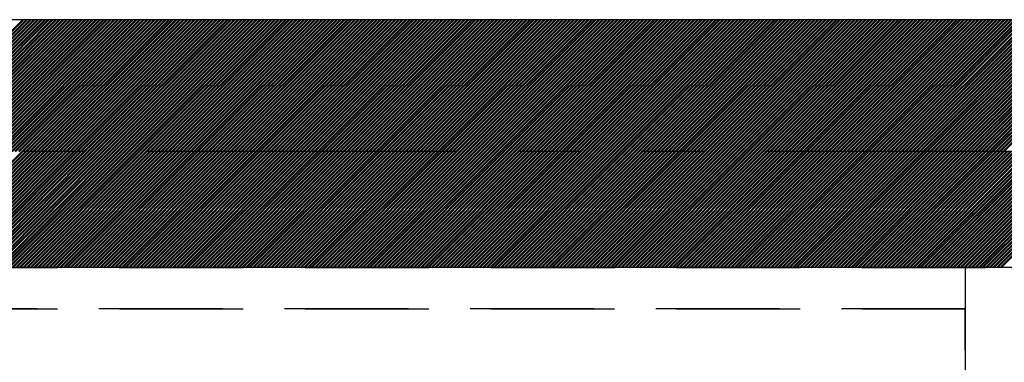
# Model space of a CAD drawing. Units: inches. Extents: x -1406 to 24482, y 3051 to 11332.
# Drawn here: x 23605 to 23653, y 4716 to 4733 of the extents above; entities that cross this region are included whole.
import ezdxf

# ---------------------------------------------------------------- set-up
doc = ezdxf.new("R2010")
doc.units = ezdxf.units.IN
doc.header["$LTSCALE"] = 24
doc.header["$MEASUREMENT"] = 0
doc.linetypes.add('HIDDEN', pattern=[0.375, 0.25, -0.125])
doc.linetypes.add('PHANTOM2', pattern=[1.25, 0.625, -0.125, 0.125, -0.125, 0.125, -0.125])
doc.layers.add('A-Hatch', color=9, linetype='Continuous', lineweight=50)
doc.layers.add('A-WALL-2HR', color=1, linetype='PHANTOM2', lineweight=25)
doc.layers.add('A-WALL', color=15, linetype='Continuous')
doc.layers.add('FURNITURE', color=8, linetype='HIDDEN')

msp = doc.modelspace()

# ---------------------------------------------------------------- linework, layer by layer
at = {"layer": 'A-Hatch', "linetype": 'Continuous'}
for p, q in [((23598.938, 4726.611), (23605.326, 4733)), ((23599.115, 4726.611), (23605.503, 4733)), ((23599.291, 4726.611), (23605.68, 4733)), ((23599.468, 4726.611), (23605.857, 4733)), ((23599.645, 4726.611), (23606.034, 4733)), ((23599.822, 4726.611), (23606.21, 4733)), ((23599.999, 4726.611), (23606.387, 4733)), ((23600.175, 4726.611), (23606.564, 4733)), ((23600.352, 4726.611), (23606.741, 4733)), ((23600.529, 4726.611), (23606.917, 4733)), ((23600.706, 4726.611), (23607.094, 4733)), ((23600.882, 4726.611), (23607.271, 4733)), ((23601.059, 4726.611), (23607.448, 4733)), ((23601.236, 4726.611), (23607.625, 4733)), ((23601.413, 4726.611), (23607.801, 4733)), ((23601.59, 4726.611), (23607.978, 4733)), ((23601.766, 4726.611), (23608.155, 4733)), ((23601.943, 4726.611), (23608.332, 4733)), ((23602.12, 4726.611), (23608.508, 4733)), ((23602.297, 4726.611), (23608.685, 4733)), ((23602.473, 4726.611), (23608.862, 4733)), ((23602.65, 4726.611), (23609.039, 4733)), ((23602.827, 4726.611), (23609.216, 4733)), ((23603.004, 4726.611), (23609.392, 4733)), ((23603.181, 4726.611), (23609.569, 4733)), ((23603.357, 4726.611), (23609.746, 4733)), ((23603.534, 4726.611), (23609.923, 4733)), ((23603.711, 4726.611), (23610.099, 4733)), ((23603.888, 4726.611), (23610.276, 4733)), ((23604.064, 4726.611), (23610.453, 4733)), ((23604.241, 4726.611), (23610.63, 4733)), ((23604.418, 4726.611), (23610.807, 4733)), ((23604.595, 4726.611), (23610.983, 4733)), ((23604.772, 4726.611), (23611.16, 4733)), ((23604.948, 4726.611), (23611.337, 4733)), ((23605.125, 4726.611), (23611.514, 4733)), ((23605.302, 4726.611), (23611.69, 4733)), ((23605.479, 4726.611), (23611.867, 4733)), ((23605.655, 4726.611), (23612.044, 4733)), ((23605.832, 4726.611), (23612.221, 4733)), ((23606.009, 4726.611), (23612.398, 4733)), ((23606.186, 4726.611), (23612.574, 4733)), ((23606.362, 4726.611), (23612.751, 4733)), ((23606.539, 4726.611), (23612.928, 4733)), ((23606.716, 4726.611), (23613.105, 4733)), ((23606.893, 4726.611), (23613.281, 4733)), ((23607.07, 4726.611), (23613.458, 4733)), ((23607.246, 4726.611), (23613.635, 4733)), ((23607.423, 4726.611), (23613.812, 4733)), ((23607.6, 4726.611), (23613.988, 4733)), ((23607.777, 4726.611), (23614.165, 4733)), ((23607.953, 4726.611), (23614.342, 4733)), ((23608.13, 4726.611), (23614.519, 4733)), ((23608.307, 4726.611), (23614.696, 4733)), ((23608.484, 4726.611), (23614.872, 4733)), ((23608.661, 4726.611), (23615.049, 4733)), ((23608.837, 4726.611), (23615.226, 4733)), ((23609.014, 4726.611), (23615.403, 4733)), ((23609.191, 4726.611), (23615.579, 4733)), ((23609.368, 4726.611), (23615.756, 4733)), ((23609.544, 4726.611), (23615.933, 4733)), ((23609.721, 4726.611), (23616.11, 4733)), ((23609.898, 4726.611), (23616.287, 4733)), ((23610.075, 4726.611), (23616.463, 4733)), ((23610.252, 4726.611), (23616.64, 4733)), ((23610.428, 4726.611), (23616.817, 4733)), ((23610.605, 4726.611), (23616.994, 4733)), ((23610.782, 4726.611), (23617.17, 4733)), ((23610.959, 4726.611), (23617.347, 4733)), ((23611.135, 4726.611), (23617.524, 4733)), ((23611.312, 4726.611), (23617.701, 4733)), ((23611.489, 4726.611), (23617.878, 4733)), ((23611.666, 4726.611), (23618.054, 4733)), ((23611.843, 4726.611), (23618.231, 4733)), ((23612.019, 4726.611), (23618.408, 4733)), ((23612.196, 4726.611), (23618.585, 4733)), ((23612.373, 4726.611), (23618.761, 4733)), ((23612.55, 4726.611), (23618.938, 4733)), ((23612.726, 4726.611), (23619.115, 4733)), ((23612.903, 4726.611), (23619.292, 4733)), ((23613.08, 4726.611), (23619.469, 4733)), ((23613.257, 4726.611), (23619.645, 4733)), ((23613.434, 4726.611), (23619.822, 4733)), ((23613.61, 4726.611), (23619.999, 4733)), ((23613.787, 4726.611), (23620.176, 4733)), ((23613.964, 4726.611), (23620.352, 4733)), ((23614.141, 4726.611), (23620.529, 4733)), ((23614.317, 4726.611), (23620.706, 4733)), ((23614.494, 4726.611), (23620.883, 4733)), ((23614.671, 4726.611), (23621.06, 4733)), ((23614.848, 4726.611), (23621.236, 4733)), ((23615.025, 4726.611), (23621.413, 4733)), ((23615.201, 4726.611), (23621.59, 4733)), ((23615.378, 4726.611), (23621.767, 4733)), ((23615.555, 4726.611), (23621.943, 4733)), ((23615.732, 4726.611), (23622.12, 4733)), ((23615.908, 4726.611), (23622.297, 4733)), ((23616.085, 4726.611), (23622.474, 4733)), ((23616.262, 4726.611), (23622.651, 4733)), ((23616.439, 4726.611), (23622.827, 4733)), ((23616.616, 4726.611), (23623.004, 4733)), ((23616.792, 4726.611), (23623.181, 4733)), ((23616.969, 4726.611), (23623.358, 4733)), ((23617.146, 4726.611), (23623.534, 4733)), ((23617.323, 4726.611), (23623.711, 4733)), ((23617.499, 4726.611), (23623.888, 4733)), ((23617.676, 4726.611), (23624.065, 4733)), ((23617.853, 4726.611), (23624.242, 4733)), ((23618.03, 4726.611), (23624.418, 4733)), ((23618.207, 4726.611), (23624.595, 4733)), ((23618.383, 4726.611), (23624.772, 4733)), ((23618.56, 4726.611), (23624.949, 4733)), ((23618.737, 4726.611), (23625.125, 4733)), ((23618.914, 4726.611), (23625.302, 4733)), ((23619.09, 4726.611), (23625.479, 4733)), ((23619.267, 4726.611), (23625.656, 4733)), ((23619.444, 4726.611), (23625.833, 4733)), ((23619.621, 4726.611), (23626.009, 4733)), ((23619.798, 4726.611), (23626.186, 4733)), ((23619.974, 4726.611), (23626.363, 4733)), ((23620.151, 4726.611), (23626.54, 4733)), ((23620.328, 4726.611), (23626.716, 4733)), ((23620.505, 4726.611), (23626.893, 4733)), ((23620.681, 4726.611), (23627.07, 4733)), ((23620.858, 4726.611), (23627.247, 4733)), ((23621.035, 4726.611), (23627.424, 4733)), ((23621.212, 4726.611), (23627.6, 4733)), ((23621.389, 4726.611), (23627.777, 4733)), ((23621.565, 4726.611), (23627.954, 4733)), ((23621.742, 4726.611), (23628.131, 4733)), ((23621.919, 4726.611), (23628.307, 4733)), ((23622.096, 4726.611), (23628.484, 4733)), ((23622.272, 4726.611), (23628.661, 4733)), ((23622.449, 4726.611), (23628.838, 4733)), ((23622.626, 4726.611), (23629.015, 4733)), ((23622.803, 4726.611), (23629.191, 4733)), ((23622.98, 4726.611), (23629.368, 4733)), ((23623.156, 4726.611), (23629.545, 4733)), ((23623.333, 4726.611), (23629.722, 4733)), ((23623.51, 4726.611), (23629.898, 4733)), ((23623.687, 4726.611), (23630.075, 4733)), ((23623.863, 4726.611), (23630.252, 4733)), ((23624.04, 4726.611), (23630.429, 4733)), ((23624.217, 4726.611), (23630.606, 4733)), ((23624.394, 4726.611), (23630.782, 4733)), ((23624.57, 4726.611), (23630.959, 4733)), ((23624.747, 4726.611), (23631.136, 4733)), ((23624.924, 4726.611), (23631.313, 4733)), ((23625.101, 4726.611), (23631.489, 4733)), ((23625.278, 4726.611), (23631.666, 4733)), ((23625.454, 4726.611), (23631.843, 4733)), ((23625.631, 4726.611), (23632.02, 4733)), ((23625.808, 4726.611), (23632.196, 4733)), ((23625.985, 4726.611), (23632.373, 4733)), ((23626.161, 4726.611), (23632.55, 4733)), ((23626.338, 4726.611), (23632.727, 4733)), ((23626.515, 4726.611), (23632.904, 4733)), ((23626.692, 4726.611), (23633.08, 4733)), ((23626.869, 4726.611), (23633.257, 4733)), ((23627.045, 4726.611), (23633.434, 4733)), ((23627.222, 4726.611), (23633.611, 4733)), ((23627.399, 4726.611), (23633.787, 4733)), ((23627.576, 4726.611), (23633.964, 4733)), ((23627.752, 4726.611), (23634.141, 4733)), ((23627.929, 4726.611), (23634.318, 4733)), ((23628.106, 4726.611), (23634.495, 4733)), ((23628.283, 4726.611), (23634.671, 4733)), ((23628.46, 4726.611), (23634.848, 4733)), ((23628.636, 4726.611), (23635.025, 4733)), ((23628.813, 4726.611), (23635.202, 4733)), ((23628.99, 4726.611), (23635.378, 4733)), ((23629.167, 4726.611), (23635.555, 4733)), ((23629.343, 4726.611), (23635.732, 4733)), ((23629.52, 4726.611), (23635.909, 4733)), ((23629.697, 4726.611), (23636.086, 4733)), ((23629.874, 4726.611), (23636.262, 4733)), ((23630.051, 4726.611), (23636.439, 4733)), ((23630.227, 4726.611), (23636.616, 4733)), ((23630.404, 4726.611), (23636.793, 4733)), ((23630.581, 4726.611), (23636.969, 4733)), ((23630.758, 4726.611), (23637.146, 4733)), ((23630.934, 4726.611), (23637.323, 4733)), ((23631.111, 4726.611), (23637.5, 4733)), ((23631.288, 4726.611), (23637.677, 4733)), ((23631.465, 4726.611), (23637.853, 4733)), ((23631.642, 4726.611), (23638.03, 4733)), ((23631.818, 4726.611), (23638.207, 4733)), ((23631.995, 4726.611), (23638.384, 4733)), ((23632.172, 4726.611), (23638.56, 4733)), ((23632.349, 4726.611), (23638.737, 4733)), ((23632.525, 4726.611), (23638.914, 4733)), ((23632.702, 4726.611), (23639.091, 4733)), ((23632.879, 4726.611), (23639.268, 4733)), ((23633.056, 4726.611), (23639.444, 4733)), ((23633.233, 4726.611), (23639.621, 4733)), ((23633.409, 4726.611), (23639.798, 4733)), ((23633.586, 4726.611), (23639.975, 4733)), ((23633.763, 4726.611), (23640.151, 4733)), ((23633.94, 4726.611), (23640.328, 4733)), ((23634.116, 4726.611), (23640.505, 4733)), ((23634.293, 4726.611), (23640.682, 4733)), ((23634.47, 4726.611), (23640.859, 4733)), ((23634.647, 4726.611), (23641.035, 4733)), ((23634.824, 4726.611), (23641.212, 4733)), ((23635, 4726.611), (23641.389, 4733)), ((23635.177, 4726.611), (23641.566, 4733)), ((23635.354, 4726.611), (23641.742, 4733)), ((23635.531, 4726.611), (23641.919, 4733)), ((23635.707, 4726.611), (23642.096, 4733)), ((23635.884, 4726.611), (23642.273, 4733)), ((23636.061, 4726.611), (23642.45, 4733)), ((23636.238, 4726.611), (23642.626, 4733)), ((23636.415, 4726.611), (23642.803, 4733)), ((23636.591, 4726.611), (23642.98, 4733)), ((23636.768, 4726.611), (23643.157, 4733)), ((23636.945, 4726.611), (23643.333, 4733)), ((23637.122, 4726.611), (23643.51, 4733)), ((23637.298, 4726.611), (23643.687, 4733)), ((23637.475, 4726.611), (23643.864, 4733)), ((23637.652, 4726.611), (23644.041, 4733)), ((23637.829, 4726.611), (23644.217, 4733)), ((23638.006, 4726.611), (23644.394, 4733)), ((23638.182, 4726.611), (23644.571, 4733)), ((23638.359, 4726.611), (23644.748, 4733)), ((23638.536, 4726.611), (23644.924, 4733)), ((23638.713, 4726.611), (23645.101, 4733)), ((23638.889, 4726.611), (23645.278, 4733)), ((23639.066, 4726.611), (23645.455, 4733)), ((23639.243, 4726.611), (23645.632, 4733)), ((23639.42, 4726.611), (23645.808, 4733)), ((23639.597, 4726.611), (23645.985, 4733)), ((23639.773, 4726.611), (23646.162, 4733)), ((23639.95, 4726.611), (23646.339, 4733)), ((23640.127, 4726.611), (23646.515, 4733)), ((23640.304, 4726.611), (23646.692, 4733)), ((23640.48, 4726.611), (23646.869, 4733)), ((23640.657, 4726.611), (23647.046, 4733)), ((23640.834, 4726.611), (23647.223, 4733)), ((23641.011, 4726.611), (23647.399, 4733)), ((23641.188, 4726.611), (23647.576, 4733)), ((23641.364, 4726.611), (23647.753, 4733)), ((23641.541, 4726.611), (23647.93, 4733)), ((23641.718, 4726.611), (23648.106, 4733)), ((23641.895, 4726.611), (23648.283, 4733)), ((23642.071, 4726.611), (23648.46, 4733)), ((23642.248, 4726.611), (23648.637, 4733)), ((23642.425, 4726.611), (23648.814, 4733)), ((23642.602, 4726.611), (23648.99, 4733)), ((23642.778, 4726.611), (23649.167, 4733)), ((23642.955, 4726.611), (23649.344, 4733)), ((23643.132, 4726.611), (23649.521, 4733)), ((23643.309, 4726.611), (23649.697, 4733)), ((23643.486, 4726.611), (23649.874, 4733)), ((23643.662, 4726.611), (23650.051, 4733)), ((23643.839, 4726.611), (23650.228, 4733)), ((23644.016, 4726.611), (23650.404, 4733)), ((23644.193, 4726.611), (23650.581, 4733)), ((23644.369, 4726.611), (23650.758, 4733)), ((23644.546, 4726.611), (23650.935, 4733)), ((23644.723, 4726.611), (23651.112, 4733)), ((23644.9, 4726.611), (23651.288, 4733)), ((23645.077, 4726.611), (23651.465, 4733)), ((23645.253, 4726.611), (23651.642, 4733)), ((23645.43, 4726.611), (23651.819, 4733)), ((23645.607, 4726.611), (23651.995, 4733)), ((23645.784, 4726.611), (23652.172, 4733)), ((23645.96, 4726.611), (23652.349, 4733)), ((23646.137, 4726.611), (23652.526, 4733)), ((23646.314, 4726.611), (23652.703, 4733)), ((23646.491, 4726.611), (23652.879, 4733)), ((23646.668, 4726.611), (23653.056, 4733)), ((23646.844, 4726.611), (23653.233, 4733)), ((23647.021, 4726.611), (23653.41, 4733)), ((23647.198, 4726.611), (23653.586, 4733)), ((23647.375, 4726.611), (23653.763, 4733)), ((23647.551, 4726.611), (23653.94, 4733)), ((23647.728, 4726.611), (23654.117, 4733)), ((23647.905, 4726.611), (23654.294, 4733)), ((23648.082, 4726.611), (23654.47, 4733)), ((23648.259, 4726.611), (23654.647, 4733)), ((23648.435, 4726.611), (23654.824, 4733)), ((23648.612, 4726.611), (23655.001, 4733)), ((23648.789, 4726.611), (23655.177, 4733)), ((23648.966, 4726.611), (23655.354, 4733)), ((23649.142, 4726.611), (23655.531, 4733)), ((23649.319, 4726.611), (23655.708, 4733)), ((23649.496, 4726.611), (23655.885, 4733)), ((23649.673, 4726.611), (23656.061, 4733)), ((23649.85, 4726.611), (23656.238, 4733)), ((23650.026, 4726.611), (23656.415, 4733)), ((23650.203, 4726.611), (23656.592, 4733)), ((23650.38, 4726.611), (23656.768, 4733)), ((23650.557, 4726.611), (23656.945, 4733)), ((23650.733, 4726.611), (23657.122, 4733)), ((23650.91, 4726.611), (23657.299, 4733)), ((23651.087, 4726.611), (23657.476, 4733)), ((23651.264, 4726.611), (23657.652, 4733)), ((23651.441, 4726.611), (23657.829, 4733)), ((23651.617, 4726.611), (23658.006, 4733)), ((23651.794, 4726.611), (23658.183, 4733)), ((23651.971, 4726.611), (23658.359, 4733)), ((23652.148, 4726.611), (23658.536, 4733)), ((23652.324, 4726.611), (23658.713, 4733)), ((23652.501, 4726.611), (23658.89, 4733)), ((23652.678, 4726.611), (23659.067, 4733)), ((23652.855, 4726.611), (23659.243, 4733)), ((23599.69, 4721), (23605.302, 4726.611)), ((23599.867, 4721), (23605.479, 4726.611)), ((23600.044, 4721), (23605.655, 4726.611)), ((23600.221, 4721), (23605.832, 4726.611)), ((23600.398, 4721), (23606.009, 4726.611)), ((23600.574, 4721), (23606.186, 4726.611)), ((23600.751, 4721), (23606.362, 4726.611)), ((23600.928, 4721), (23606.539, 4726.611)), ((23601.105, 4721), (23606.716, 4726.611)), ((23601.281, 4721), (23606.893, 4726.611)), ((23601.458, 4721), (23607.07, 4726.611)), ((23601.635, 4721), (23607.246, 4726.611)), ((23601.812, 4721), (23607.423, 4726.611)), ((23601.988, 4721), (23607.6, 4726.611)), ((23602.165, 4721), (23607.777, 4726.611)), ((23602.342, 4721), (23607.953, 4726.611)), ((23602.519, 4721), (23608.13, 4726.611)), ((23602.696, 4721), (23608.307, 4726.611)), ((23602.872, 4721), (23608.484, 4726.611)), ((23603.049, 4721), (23608.661, 4726.611)), ((23603.226, 4721), (23608.837, 4726.611)), ((23603.403, 4721), (23609.014, 4726.611)), ((23603.579, 4721), (23609.191, 4726.611)), ((23603.756, 4721), (23609.368, 4726.611)), ((23603.933, 4721), (23609.544, 4726.611)), ((23604.11, 4721), (23609.721, 4726.611)), ((23604.287, 4721), (23609.898, 4726.611)), ((23604.463, 4721), (23610.075, 4726.611)), ((23604.64, 4721), (23610.252, 4726.611)), ((23604.817, 4721), (23610.428, 4726.611)), ((23604.994, 4721), (23610.605, 4726.611)), ((23605.17, 4721), (23610.782, 4726.611)), ((23605.347, 4721), (23610.959, 4726.611)), ((23605.524, 4721), (23611.135, 4726.611)), ((23605.701, 4721), (23611.312, 4726.611)), ((23605.878, 4721), (23611.489, 4726.611)), ((23606.054, 4721), (23611.666, 4726.611)), ((23606.231, 4721), (23611.843, 4726.611)), ((23606.408, 4721), (23612.019, 4726.611)), ((23606.585, 4721), (23612.196, 4726.611)), ((23606.761, 4721), (23612.373, 4726.611)), ((23606.938, 4721), (23612.55, 4726.611)), ((23607.115, 4721), (23612.726, 4726.611)), ((23607.292, 4721), (23612.903, 4726.611)), ((23607.469, 4721), (23613.08, 4726.611)), ((23607.645, 4721), (23613.257, 4726.611)), ((23607.822, 4721), (23613.434, 4726.611)), ((23607.999, 4721), (23613.61, 4726.611)), ((23608.176, 4721), (23613.787, 4726.611)), ((23608.352, 4721), (23613.964, 4726.611)), ((23608.529, 4721), (23614.141, 4726.611)), ((23608.706, 4721), (23614.317, 4726.611)), ((23608.883, 4721), (23614.494, 4726.611)), ((23609.06, 4721), (23614.671, 4726.611)), ((23609.236, 4721), (23614.848, 4726.611)), ((23609.413, 4721), (23615.025, 4726.611)), ((23609.59, 4721), (23615.201, 4726.611)), ((23609.767, 4721), (23615.378, 4726.611)), ((23609.943, 4721), (23615.555, 4726.611)), ((23610.12, 4721), (23615.732, 4726.611)), ((23610.297, 4721), (23615.908, 4726.611)), ((23610.474, 4721), (23616.085, 4726.611)), ((23610.651, 4721), (23616.262, 4726.611)), ((23610.827, 4721), (23616.439, 4726.611)), ((23611.004, 4721), (23616.616, 4726.611)), ((23611.181, 4721), (23616.792, 4726.611)), ((23611.358, 4721), (23616.969, 4726.611)), ((23611.534, 4721), (23617.146, 4726.611)), ((23611.711, 4721), (23617.323, 4726.611)), ((23611.888, 4721), (23617.499, 4726.611)), ((23612.065, 4721), (23617.676, 4726.611)), ((23612.242, 4721), (23617.853, 4726.611)), ((23612.418, 4721), (23618.03, 4726.611)), ((23612.595, 4721), (23618.207, 4726.611)), ((23612.772, 4721), (23618.383, 4726.611)), ((23612.949, 4721), (23618.56, 4726.611)), ((23613.125, 4721), (23618.737, 4726.611)), ((23613.302, 4721), (23618.914, 4726.611)), ((23613.479, 4721), (23619.09, 4726.611)), ((23613.656, 4721), (23619.267, 4726.611)), ((23613.833, 4721), (23619.444, 4726.611)), ((23614.009, 4721), (23619.621, 4726.611)), ((23614.186, 4721), (23619.798, 4726.611)), ((23614.363, 4721), (23619.974, 4726.611)), ((23614.54, 4721), (23620.151, 4726.611)), ((23614.716, 4721), (23620.328, 4726.611)), ((23614.893, 4721), (23620.505, 4726.611)), ((23615.07, 4721), (23620.681, 4726.611)), ((23615.247, 4721), (23620.858, 4726.611)), ((23615.424, 4721), (23621.035, 4726.611)), ((23615.6, 4721), (23621.212, 4726.611)), ((23615.777, 4721), (23621.389, 4726.611)), ((23615.954, 4721), (23621.565, 4726.611)), ((23616.131, 4721), (23621.742, 4726.611)), ((23616.307, 4721), (23621.919, 4726.611)), ((23616.484, 4721), (23622.096, 4726.611)), ((23616.661, 4721), (23622.272, 4726.611)), ((23616.838, 4721), (23622.449, 4726.611)), ((23617.015, 4721), (23622.626, 4726.611)), ((23617.191, 4721), (23622.803, 4726.611)), ((23617.368, 4721), (23622.98, 4726.611)), ((23617.545, 4721), (23623.156, 4726.611)), ((23617.722, 4721), (23623.333, 4726.611)), ((23617.898, 4721), (23623.51, 4726.611)), ((23618.075, 4721), (23623.687, 4726.611)), ((23618.252, 4721), (23623.863, 4726.611)), ((23618.429, 4721), (23624.04, 4726.611)), ((23618.606, 4721), (23624.217, 4726.611)), ((23618.782, 4721), (23624.394, 4726.611)), ((23618.959, 4721), (23624.57, 4726.611)), ((23619.136, 4721), (23624.747, 4726.611)), ((23619.313, 4721), (23624.924, 4726.611)), ((23619.489, 4721), (23625.101, 4726.611)), ((23619.666, 4721), (23625.278, 4726.611)), ((23619.843, 4721), (23625.454, 4726.611)), ((23620.02, 4721), (23625.631, 4726.611)), ((23620.196, 4721), (23625.808, 4726.611)), ((23620.373, 4721), (23625.985, 4726.611)), ((23620.55, 4721), (23626.161, 4726.611)), ((23620.727, 4721), (23626.338, 4726.611)), ((23620.904, 4721), (23626.515, 4726.611)), ((23621.08, 4721), (23626.692, 4726.611)), ((23621.257, 4721), (23626.869, 4726.611)), ((23621.434, 4721), (23627.045, 4726.611)), ((23621.611, 4721), (23627.222, 4726.611)), ((23621.787, 4721), (23627.399, 4726.611)), ((23621.964, 4721), (23627.576, 4726.611)), ((23622.141, 4721), (23627.752, 4726.611)), ((23622.318, 4721), (23627.929, 4726.611)), ((23622.495, 4721), (23628.106, 4726.611)), ((23622.671, 4721), (23628.283, 4726.611)), ((23622.848, 4721), (23628.46, 4726.611)), ((23623.025, 4721), (23628.636, 4726.611)), ((23623.202, 4721), (23628.813, 4726.611)), ((23623.378, 4721), (23628.99, 4726.611)), ((23623.555, 4721), (23629.167, 4726.611)), ((23623.732, 4721), (23629.343, 4726.611)), ((23623.909, 4721), (23629.52, 4726.611)), ((23624.086, 4721), (23629.697, 4726.611)), ((23624.262, 4721), (23629.874, 4726.611)), ((23624.439, 4721), (23630.051, 4726.611)), ((23624.616, 4721), (23630.227, 4726.611)), ((23624.793, 4721), (23630.404, 4726.611)), ((23624.969, 4721), (23630.581, 4726.611)), ((23625.146, 4721), (23630.758, 4726.611)), ((23625.323, 4721), (23630.934, 4726.611)), ((23625.5, 4721), (23631.111, 4726.611)), ((23625.677, 4721), (23631.288, 4726.611)), ((23625.853, 4721), (23631.465, 4726.611)), ((23626.03, 4721), (23631.642, 4726.611)), ((23626.207, 4721), (23631.818, 4726.611)), ((23626.384, 4721), (23631.995, 4726.611)), ((23626.56, 4721), (23632.172, 4726.611)), ((23626.737, 4721), (23632.349, 4726.611)), ((23626.914, 4721), (23632.525, 4726.611)), ((23627.091, 4721), (23632.702, 4726.611)), ((23627.268, 4721), (23632.879, 4726.611)), ((23627.444, 4721), (23633.056, 4726.611)), ((23627.621, 4721), (23633.233, 4726.611)), ((23627.798, 4721), (23633.409, 4726.611)), ((23627.975, 4721), (23633.586, 4726.611)), ((23628.151, 4721), (23633.763, 4726.611)), ((23628.328, 4721), (23633.94, 4726.611)), ((23628.505, 4721), (23634.116, 4726.611)), ((23628.682, 4721), (23634.293, 4726.611)), ((23628.859, 4721), (23634.47, 4726.611)), ((23629.035, 4721), (23634.647, 4726.611)), ((23629.212, 4721), (23634.824, 4726.611)), ((23629.389, 4721), (23635, 4726.611)), ((23629.566, 4721), (23635.177, 4726.611)), ((23629.742, 4721), (23635.354, 4726.611)), ((23629.919, 4721), (23635.531, 4726.611)), ((23630.096, 4721), (23635.707, 4726.611)), ((23630.273, 4721), (23635.884, 4726.611)), ((23630.45, 4721), (23636.061, 4726.611)), ((23630.626, 4721), (23636.238, 4726.611)), ((23630.803, 4721), (23636.415, 4726.611)), ((23630.98, 4721), (23636.591, 4726.611)), ((23631.157, 4721), (23636.768, 4726.611)), ((23631.333, 4721), (23636.945, 4726.611)), ((23631.51, 4721), (23637.122, 4726.611)), ((23631.687, 4721), (23637.298, 4726.611)), ((23631.864, 4721), (23637.475, 4726.611)), ((23632.041, 4721), (23637.652, 4726.611)), ((23632.217, 4721), (23637.829, 4726.611)), ((23632.394, 4721), (23638.006, 4726.611)), ((23632.571, 4721), (23638.182, 4726.611)), ((23632.748, 4721), (23638.359, 4726.611)), ((23632.924, 4721), (23638.536, 4726.611)), ((23633.101, 4721), (23638.713, 4726.611)), ((23633.278, 4721), (23638.889, 4726.611)), ((23633.455, 4721), (23639.066, 4726.611)), ((23633.632, 4721), (23639.243, 4726.611)), ((23633.808, 4721), (23639.42, 4726.611)), ((23633.985, 4721), (23639.597, 4726.611)), ((23634.162, 4721), (23639.773, 4726.611)), ((23634.339, 4721), (23639.95, 4726.611)), ((23634.515, 4721), (23640.127, 4726.611)), ((23634.692, 4721), (23640.304, 4726.611)), ((23634.869, 4721), (23640.48, 4726.611)), ((23635.046, 4721), (23640.657, 4726.611)), ((23635.223, 4721), (23640.834, 4726.611)), ((23635.399, 4721), (23641.011, 4726.611)), ((23635.576, 4721), (23641.188, 4726.611)), ((23635.753, 4721), (23641.364, 4726.611)), ((23635.93, 4721), (23641.541, 4726.611)), ((23636.106, 4721), (23641.718, 4726.611)), ((23636.283, 4721), (23641.895, 4726.611)), ((23636.46, 4721), (23642.071, 4726.611)), ((23636.637, 4721), (23642.248, 4726.611)), ((23636.814, 4721), (23642.425, 4726.611)), ((23636.99, 4721), (23642.602, 4726.611)), ((23637.167, 4721), (23642.778, 4726.611)), ((23637.344, 4721), (23642.955, 4726.611)), ((23637.521, 4721), (23643.132, 4726.611)), ((23637.697, 4721), (23643.309, 4726.611)), ((23637.874, 4721), (23643.486, 4726.611)), ((23638.051, 4721), (23643.662, 4726.611)), ((23638.228, 4721), (23643.839, 4726.611)), ((23638.404, 4721), (23644.016, 4726.611)), ((23638.581, 4721), (23644.193, 4726.611)), ((23638.758, 4721), (23644.369, 4726.611)), ((23638.935, 4721), (23644.546, 4726.611)), ((23639.112, 4721), (23644.723, 4726.611)), ((23639.288, 4721), (23644.9, 4726.611)), ((23639.465, 4721), (23645.077, 4726.611)), ((23639.642, 4721), (23645.253, 4726.611)), ((23639.819, 4721), (23645.43, 4726.611)), ((23639.995, 4721), (23645.607, 4726.611)), ((23640.172, 4721), (23645.784, 4726.611)), ((23640.349, 4721), (23645.96, 4726.611)), ((23640.526, 4721), (23646.137, 4726.611)), ((23640.703, 4721), (23646.314, 4726.611)), ((23640.879, 4721), (23646.491, 4726.611)), ((23641.056, 4721), (23646.668, 4726.611)), ((23641.233, 4721), (23646.844, 4726.611)), ((23641.41, 4721), (23647.021, 4726.611)), ((23641.586, 4721), (23647.198, 4726.611)), ((23641.763, 4721), (23647.375, 4726.611)), ((23641.94, 4721), (23647.551, 4726.611)), ((23642.117, 4721), (23647.728, 4726.611)), ((23642.294, 4721), (23647.905, 4726.611)), ((23642.47, 4721), (23648.082, 4726.611)), ((23642.647, 4721), (23648.259, 4726.611)), ((23642.824, 4721), (23648.435, 4726.611)), ((23643.001, 4721), (23648.612, 4726.611)), ((23643.177, 4721), (23648.789, 4726.611)), ((23643.354, 4721), (23648.966, 4726.611)), ((23643.531, 4721), (23649.142, 4726.611)), ((23643.708, 4721), (23649.319, 4726.611)), ((23643.885, 4721), (23649.496, 4726.611)), ((23644.061, 4721), (23649.673, 4726.611)), ((23644.238, 4721), (23649.85, 4726.611)), ((23644.415, 4721), (23650.026, 4726.611)), ((23644.592, 4721), (23650.203, 4726.611)), ((23644.768, 4721), (23650.38, 4726.611)), ((23644.945, 4721), (23650.557, 4726.611)), ((23645.122, 4721), (23650.733, 4726.611)), ((23645.299, 4721), (23650.91, 4726.611)), ((23645.476, 4721), (23651.087, 4726.611)), ((23645.652, 4721), (23651.264, 4726.611)), ((23645.829, 4721), (23651.441, 4726.611)), ((23646.006, 4721), (23651.617, 4726.611)), ((23646.183, 4721), (23651.794, 4726.611)), ((23646.359, 4721), (23651.971, 4726.611)), ((23646.536, 4721), (23652.148, 4726.611)), ((23646.713, 4721), (23652.324, 4726.611)), ((23646.89, 4721), (23652.501, 4726.611)), ((23647.067, 4721), (23652.678, 4726.611)), ((23647.243, 4721), (23652.855, 4726.611)), ((23647.42, 4721), (23653.032, 4726.611)), ((23647.597, 4721), (23653.208, 4726.611)), ((23647.774, 4721), (23653.385, 4726.611)), ((23647.95, 4721), (23653.562, 4726.611)), ((23648.127, 4721), (23653.739, 4726.611)), ((23648.304, 4721), (23653.915, 4726.611)), ((23648.481, 4721), (23654.092, 4726.611)), ((23648.658, 4721), (23654.269, 4726.611)), ((23648.834, 4721), (23654.446, 4726.611)), ((23649.011, 4721), (23654.623, 4726.611)), ((23649.188, 4721), (23654.799, 4726.611)), ((23649.365, 4721), (23654.976, 4726.611)), ((23649.541, 4721), (23655.153, 4726.611)), ((23649.718, 4721), (23655.33, 4726.611)), ((23649.895, 4721), (23655.506, 4726.611)), ((23650.072, 4721), (23655.683, 4726.611)), ((23650.249, 4721), (23655.86, 4726.611)), ((23650.425, 4721), (23656.037, 4726.611)), ((23650.602, 4721), (23656.214, 4726.611)), ((23650.779, 4721), (23656.39, 4726.611)), ((23650.956, 4721), (23656.567, 4726.611)), ((23651.132, 4721), (23656.744, 4726.611)), ((23651.309, 4721), (23656.921, 4726.611)), ((23651.486, 4721), (23657.097, 4726.611)), ((23651.663, 4721), (23657.274, 4726.611)), ((23651.84, 4721), (23657.451, 4726.611)), ((23652.016, 4721), (23657.628, 4726.611)), ((23652.193, 4721), (23657.805, 4726.611)), ((23652.37, 4721), (23657.981, 4726.611)), ((23652.547, 4721), (23658.158, 4726.611)), ((23652.723, 4721), (23658.335, 4726.611))]:
    msp.add_line(p, q, dxfattribs=at)
at = {"layer": 'A-WALL'}
for p, q in [((24411, 4733), (23571, 4733)), ((24399, 4721), (23583, 4721)), ((24243, 4721), (23643, 4721))]:
    msp.add_line(p, q, dxfattribs=at)
at = {"layer": 'A-WALL-2HR'}
msp.add_line((24406.284, 4726.611), (23576.897, 4726.611), dxfattribs=at)
at = {"layer": 'FURNITURE'}
for p, q in [((23583, 4721), (23653, 4721)), ((23723, 4721), (23651, 4721)), ((23651, 4721), (23651, 4625)), ((23651, 4719), (23583, 4719)), ((23583, 4719), (23651, 4719)), ((23651, 4627), (23651, 4719)), ((23651, 4719), (23651, 4627))]:
    msp.add_line(p, q, dxfattribs=at)

doc.saveas('drawing.dxf')
